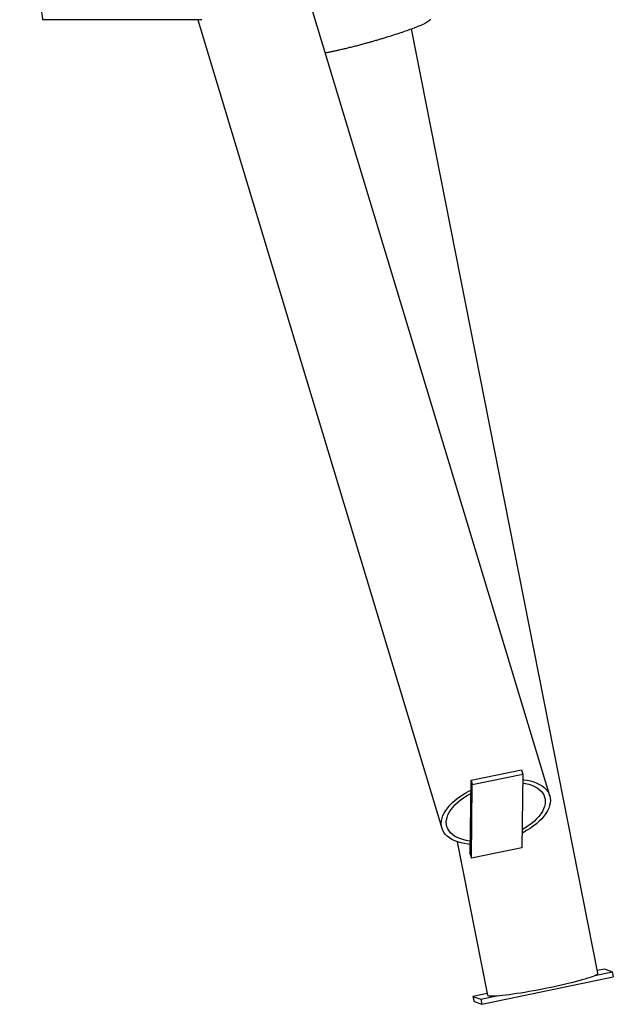
# Model space of a CAD drawing. Units: millimetres. Extents: x -20818 to -4381, y -4064 to 11228.
# Drawn here: x -9618 to -9137, y 8016 to 8814 of the extents above; entities that cross this region are included whole.
import ezdxf

# ---------------------------------------------------------------- set-up
doc = ezdxf.new("R2010")
doc.units = ezdxf.units.MM

msp = doc.modelspace()

# ---------------------------------------------------------------- linework, layer by layer
at = {"color": 7, "linetype": 'Continuous', "lineweight": 25}
for p, q in [((-9188.39, 8185.05), (-9395.42, 8870.76)), ((-9473.74, 8814.43), (-9275.75, 8158.67)), ((-9149.33, 8040.99), (-9300.33, 8806.88)), ((-9252.17, 8197.49), (-9211.22, 8206.05)), ((-9251.14, 8194.05), (-9210.18, 8202.61)), ((-9211.22, 8206.05), (-9210.18, 8202.61)), ((-9210.18, 8202.61), (-9210.93, 8142.8)), ((-9252.92, 8137.68), (-9252.17, 8197.49)), ((-9252.17, 8197.49), (-9251.14, 8194.05)), ((-9251.88, 8134.24), (-9251.14, 8194.05)), ((-9263.38, 8147.69), (-9238.86, 8023.33)), ((-9210.93, 8142.8), (-9251.88, 8134.24)), ((-9252.92, 8137.68), (-9251.88, 8134.24)), ((-9151.67, 8039.27), (-9137.63, 8042.21)), ((-9144.08, 8044.36), (-9149.76, 8043.17)), ((-9137.63, 8042.21), (-9144.08, 8044.36)), ((-9137.63, 8042.21), (-9136.82, 8038.08)), ((-9243.3, 8015.83), (-9136.82, 8038.08)), ((-9239.09, 8024.51), (-9250.56, 8022.11)), ((-9250.56, 8022.11), (-9249.74, 8017.98)), ((-9250.56, 8022.11), (-9244.11, 8019.96)), ((-9244.11, 8019.96), (-9230.08, 8022.89)), ((-9244.11, 8019.96), (-9243.3, 8015.83)), ((-9249.74, 8017.98), (-9243.3, 8015.83))]:
    msp.add_line(p, q, dxfattribs=at)
at = {"color": 7, "linetype": 'Continuous', "lineweight": 25, "flags": 128}
for points in [[(-9210.24, 8198.06), (-9209.69, 8198), (-9206.69, 8197.56), (-9203.86, 8196.95), (-9201.21, 8196.18), (-9198.76, 8195.26), (-9196.52, 8194.18), (-9194.52, 8192.95), (-9192.76, 8191.59), (-9191.26, 8190.1), (-9190.02, 8188.5), (-9189.05, 8186.78), (-9188.36, 8184.97), (-9187.96, 8183.07), (-9187.84, 8181.11), (-9188.01, 8179.08), (-9188.46, 8177), (-9189.2, 8174.89), (-9190.21, 8172.76), (-9191.5, 8170.63), (-9193.05, 8168.5), (-9194.85, 8166.39), (-9196.9, 8164.33), (-9199.17, 8162.3), (-9201.65, 8160.35), (-9204.34, 8158.46), (-9207.2, 8156.67), (-9210.22, 8154.97), (-9210.78, 8154.67)], [(-9210.27, 8195.38), (-9207.98, 8194.98), (-9205.34, 8194.33), (-9202.9, 8193.52), (-9200.67, 8192.55), (-9198.66, 8191.44), (-9196.9, 8190.18), (-9195.38, 8188.79), (-9194.13, 8187.28), (-9193.16, 8185.66), (-9192.47, 8183.94), (-9192.06, 8182.13), (-9191.94, 8180.25)], [(-9276.3, 8162.62), (-9276.13, 8164.65), (-9275.68, 8166.73), (-9274.94, 8168.84), (-9273.93, 8170.96), (-9272.64, 8173.1), (-9271.09, 8175.23), (-9269.29, 8177.33), (-9267.24, 8179.4), (-9264.97, 8181.42), (-9262.49, 8183.38), (-9259.8, 8185.26), (-9256.94, 8187.06), (-9253.92, 8188.76), (-9252.27, 8189.61)], [(-9252.79, 8148.19), (-9253.35, 8148.27), (-9256.16, 8148.75), (-9258.8, 8149.4), (-9261.24, 8150.21), (-9263.47, 8151.17), (-9265.48, 8152.29), (-9267.24, 8153.55), (-9268.76, 8154.93), (-9270, 8156.44), (-9270.98, 8158.07), (-9271.67, 8159.79), (-9272.08, 8161.59), (-9272.2, 8163.48), (-9272.04, 8165.42), (-9271.58, 8167.41), (-9270.84, 8169.43), (-9269.82, 8171.47), (-9268.53, 8173.51), (-9266.97, 8175.54), (-9265.16, 8177.54), (-9263.12, 8179.5), (-9260.85, 8181.41), (-9258.37, 8183.25), (-9255.71, 8185), (-9252.87, 8186.66), (-9252.31, 8186.97)], [(-9191.94, 8180.25), (-9192.1, 8178.31), (-9192.56, 8176.32), (-9193.3, 8174.3), (-9194.32, 8172.26), (-9195.61, 8170.22), (-9197.17, 8168.19), (-9198.98, 8166.19), (-9201.02, 8164.22), (-9203.29, 8162.32), (-9205.76, 8160.48), (-9208.43, 8158.72), (-9210.75, 8157.35)], [(-9252.82, 8145.56), (-9254.45, 8145.72), (-9257.45, 8146.16), (-9260.28, 8146.77), (-9262.93, 8147.54), (-9265.38, 8148.47), (-9267.61, 8149.55), (-9269.62, 8150.77), (-9271.38, 8152.13), (-9272.88, 8153.62), (-9274.12, 8155.23), (-9275.09, 8156.94), (-9275.78, 8158.75), (-9276.18, 8160.65), (-9276.3, 8162.62)], [(-9238.86, 8023.33), (-9238.84, 8023.26), (-9238.57, 8023.02), (-9238.01, 8022.83), (-9237.16, 8022.7), (-9236.04, 8022.64), (-9234.64, 8022.63), (-9232.98, 8022.69), (-9231.07, 8022.81), (-9228.92, 8022.99), (-9226.54, 8023.23), (-9223.95, 8023.53), (-9221.17, 8023.88), (-9218.21, 8024.29), (-9215.1, 8024.75), (-9211.85, 8025.25), (-9208.49, 8025.8), (-9205.03, 8026.4), (-9201.5, 8027.03), (-9197.92, 8027.69), (-9194.32, 8028.38), (-9190.72, 8029.1), (-9187.13, 8029.83), (-9183.6, 8030.58), (-9180.13, 8031.35), (-9176.75, 8032.11), (-9173.49, 8032.88), (-9170.35, 8033.64), (-9167.38, 8034.39), (-9164.57, 8035.13), (-9161.96, 8035.85), (-9159.56, 8036.55), (-9157.37, 8037.21), (-9155.43, 8037.85), (-9153.74, 8038.44), (-9152.31, 8039), (-9151.15, 8039.51), (-9150.27, 8039.98), (-9149.67, 8040.39), (-9149.37, 8040.75), (-9149.33, 8040.99)]]:
    msp.add_lwpolyline(points, dxfattribs=at)
at = {"color": 7, "linetype": 'Continuous', "lineweight": 25}
for points, knots in [([(-9618.05, 8948.52), (-9618.05, 8948.46), (-9617.82, 8946.91), (-9617.33, 8943.58), (-9616.55, 8938.24), (-9615.64, 8932.02), (-9614.62, 8924.96), (-9613.49, 8917.14), (-9612.22, 8908.25), (-9610.81, 8898.31), (-9609.26, 8887.26), (-9607.83, 8876.89), (-9606.52, 8867.34), (-9605.6, 8860.58), (-9604.92, 8855.53), (-9604.51, 8852.51), (-9604.18, 8850.05), (-9603.93, 8848.18), (-9603.73, 8846.71), (-9603.54, 8845.26), (-9603.31, 8843.51), (-9603.02, 8841.3), (-9602.61, 8838.26), (-9602.09, 8834.29), (-9601.44, 8829.28), (-9600.69, 8823.53), (-9600.04, 8818.49), (-9599.64, 8815.38), (-9599.52, 8814.42)], [0, 0, 0, 0, 0.00143, 0.034878, 0.074933, 0.121562, 0.174733, 0.233863, 0.297657, 0.374557, 0.457196, 0.545555, 0.607, 0.670934, 0.696717, 0.719902, 0.738255, 0.751781, 0.761512, 0.771055, 0.784028, 0.800431, 0.820262, 0.851411, 0.88843, 0.931317, 0.978729, 1, 1, 1, 1]), ([(-9598.89, 8814.43), (-9599.16, 8814.43), (-9599.54, 8814.43), (-9599.47, 8814.43), (-9599.44, 8814.43)], [0, 0, 0, 0, 0.714187, 1, 1, 1, 1]), ([(-9470.47, 8814.43), (-9470.45, 8814.43), (-9470.42, 8814.43), (-9470.68, 8814.43), (-9470.91, 8814.43), (-9471.21, 8814.43), (-9471.6, 8814.43), (-9472.08, 8814.43), (-9472.83, 8814.43), (-9474.01, 8814.43), (-9475.81, 8814.43), (-9477.99, 8814.43), (-9480.96, 8814.43), (-9484.86, 8814.43), (-9489.69, 8814.43), (-9494.83, 8814.43), (-9500.01, 8814.43), (-9504.57, 8814.43), (-9508.38, 8814.43), (-9511.64, 8814.43), (-9514.9, 8814.43), (-9518.33, 8814.43), (-9521.79, 8814.43), (-9525.32, 8814.43), (-9528.78, 8814.43), (-9532.12, 8814.43), (-9535.38, 8814.43), (-9538.61, 8814.43), (-9541.92, 8814.43), (-9545.48, 8814.43), (-9549.29, 8814.43), (-9553.33, 8814.43), (-9557.48, 8814.43), (-9561.74, 8814.43), (-9566.07, 8814.43), (-9570.24, 8814.43), (-9574.16, 8814.43), (-9577.76, 8814.43), (-9580.87, 8814.43), (-9583.55, 8814.43), (-9585.83, 8814.43), (-9587.91, 8814.43), (-9589.77, 8814.43), (-9591.43, 8814.43), (-9592.91, 8814.43), (-9595, 8814.43), (-9597.35, 8814.43), (-9598.38, 8814.43), (-9598.89, 8814.43)], [0, 0, 0, 0, 0.023344, 0.032654, 0.041732, 0.051251, 0.060992, 0.070525, 0.079872, 0.099115, 0.118781, 0.138821, 0.159771, 0.192143, 0.224469, 0.257194, 0.29029, 0.319932, 0.338643, 0.356081, 0.374371, 0.391634, 0.40979, 0.427146, 0.443881, 0.46019, 0.475516, 0.49149, 0.50827, 0.525991, 0.547725, 0.570779, 0.595276, 0.62251, 0.651199, 0.681428, 0.709611, 0.737438, 0.764969, 0.786286, 0.807413, 0.82838, 0.848168, 0.866716, 0.885068, 0.903249, 0.952271, 1, 1, 1, 1]), ([(-9285.41, 8814.95), (-9285.4, 8814.83), (-9285.36, 8814.59), (-9285.63, 8814.12), (-9286.23, 8813.49), (-9287.3, 8812.7), (-9288.94, 8811.73), (-9291.02, 8810.68), (-9293.71, 8809.46), (-9297.21, 8808.03), (-9301.65, 8806.36), (-9306.67, 8804.59), (-9312.17, 8802.76), (-9317.99, 8800.9), (-9322.12, 8799.65), (-9324.19, 8799.02)], [0, 0, 0, 0, 0.044786, 0.099401, 0.154175, 0.229443, 0.304229, 0.375757, 0.446872, 0.536565, 0.627785, 0.721767, 0.81404, 0.907159, 1, 1, 1, 1]), ([(-9324.19, 8799.02), (-9325.21, 8798.71), (-9327.24, 8798.11), (-9330.24, 8797.23), (-9333.03, 8796.43), (-9335.58, 8795.71), (-9337.83, 8795.09), (-9339.86, 8794.53), (-9341.69, 8794.04), (-9343.5, 8793.56), (-9345.3, 8793.09), (-9347.08, 8792.63), (-9348.85, 8792.19), (-9350.59, 8791.76), (-9352.31, 8791.33), (-9354.03, 8790.92), (-9355.74, 8790.52), (-9357.45, 8790.13), (-9359.48, 8789.67), (-9361.81, 8789.15), (-9364.43, 8788.59), (-9367.02, 8788.05), (-9368.97, 8787.66), (-9370.03, 8787.46), (-9370.26, 8787.41)], [0, 0, 0, 0, 0.068841, 0.136915, 0.197679, 0.250389, 0.301537, 0.340531, 0.378981, 0.416938, 0.454455, 0.491588, 0.528393, 0.564929, 0.600807, 0.636888, 0.673229, 0.709888, 0.746919, 0.804838, 0.8634, 0.922785, 0.983164, 1, 1, 1, 1])]:
    msp.add_open_spline(points, degree=3, knots=knots, dxfattribs=at)

doc.saveas('drawing.dxf')
